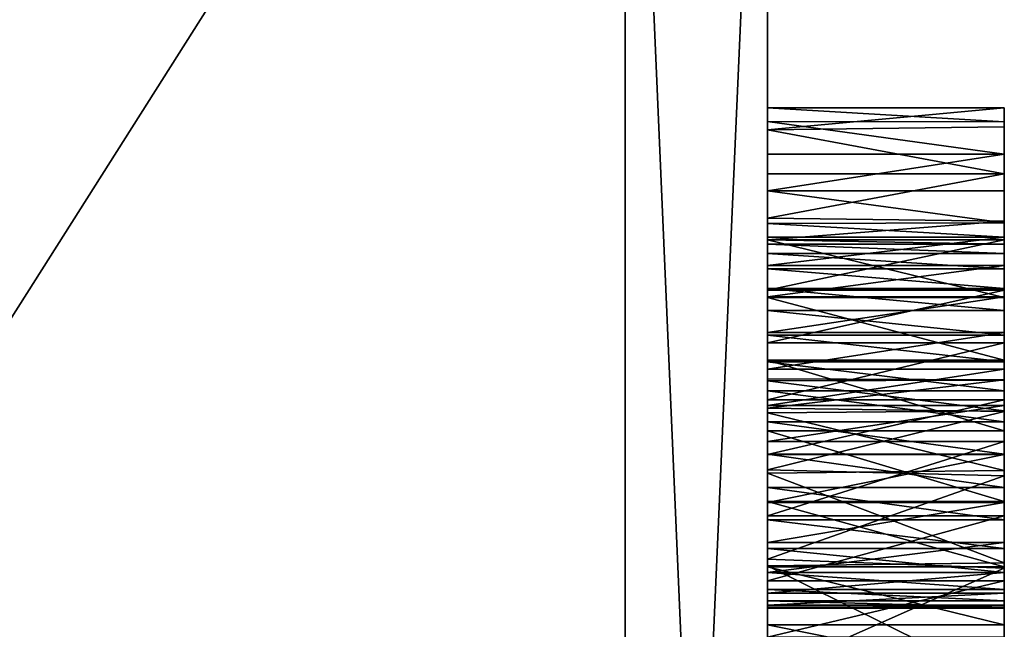
# Model space of a CAD drawing. Units: millimetres. Extents: x -37.5 to 38, y -85.6 to 10.
# Drawn here: x 35.9 to 38, y -65.8 to -64.5 of the extents above; entities that cross this region are included whole.
import ezdxf

# ---------------------------------------------------------------- set-up
doc = ezdxf.new("R2010")
doc.units = ezdxf.units.MM
doc.header["$LTSCALE"] = 52.148148
for name, color, linetype in [('12', 7, 'CONTINUOUS'), ('13', 7, 'CONTINUOUS'), ('14', 7, 'CONTINUOUS'), ('482', 7, 'CONTINUOUS'), ('483', 7, 'CONTINUOUS'), ('484', 7, 'CONTINUOUS'), ('485', 7, 'CONTINUOUS'), ('486', 7, 'CONTINUOUS'), ('487', 7, 'CONTINUOUS'), ('488', 7, 'CONTINUOUS'), ('489', 7, 'CONTINUOUS'), ('490', 7, 'CONTINUOUS'), ('491', 7, 'CONTINUOUS'), ('492', 7, 'CONTINUOUS'), ('493', 7, 'CONTINUOUS'), ('494', 7, 'CONTINUOUS'), ('495', 7, 'CONTINUOUS'), ('496', 7, 'CONTINUOUS'), ('497', 7, 'CONTINUOUS'), ('498', 7, 'CONTINUOUS'), ('499', 7, 'CONTINUOUS'), ('500', 7, 'CONTINUOUS'), ('501', 7, 'CONTINUOUS'), ('502', 7, 'CONTINUOUS'), ('503', 7, 'CONTINUOUS'), ('504', 7, 'CONTINUOUS'), ('507', 7, 'CONTINUOUS'), ('508', 7, 'CONTINUOUS'), ('509', 7, 'CONTINUOUS'), ('510', 7, 'CONTINUOUS'), ('511', 7, 'CONTINUOUS'), ('512', 7, 'CONTINUOUS'), ('513', 7, 'CONTINUOUS'), ('514', 7, 'CONTINUOUS'), ('515', 7, 'CONTINUOUS'), ('516', 7, 'CONTINUOUS'), ('517', 7, 'CONTINUOUS'), ('518', 7, 'CONTINUOUS'), ('519', 7, 'CONTINUOUS'), ('520', 7, 'CONTINUOUS'), ('521', 7, 'CONTINUOUS'), ('522', 7, 'CONTINUOUS'), ('523', 7, 'CONTINUOUS'), ('524', 7, 'CONTINUOUS'), ('525', 7, 'CONTINUOUS'), ('526', 7, 'CONTINUOUS'), ('527', 7, 'CONTINUOUS'), ('528', 7, 'CONTINUOUS'), ('529', 7, 'CONTINUOUS'), ('530', 7, 'CONTINUOUS'), ('531', 7, 'CONTINUOUS'), ('532', 7, 'CONTINUOUS'), ('533', 7, 'CONTINUOUS'), ('534', 7, 'CONTINUOUS'), ('535', 7, 'CONTINUOUS'), ('775', 7, 'CONTINUOUS'), ('8', 7, 'CONTINUOUS')]:
    doc.layers.add(name, color=color, linetype=linetype)

msp = doc.modelspace()

# ---------------------------------------------------------------- linework, layer by layer
at = {"layer": '12', "color": 9, "linetype": 'Continuous', "true_color": 0xabd4cd}
for points in [[(37.5, -70, -15.7), (37.5, -63.1849, -14.1424), (37.5, -69.9444, -5.0195), (37.5, -70, -15.7)], [(37.5, -63.1849, 14.1424), (37.5, -70, 15.7), (37.5, -65.4294, 2.8202), (37.5, -63.1849, 14.1424)], [(37.5, -63.1849, 14.1424), (37.5, -65.4294, 2.8202), (37.5, -63.2138, -3.5355), (37.5, -63.1849, 14.1424)], [(37.5, -69.9444, -5.0195), (37.5, -63.1849, -14.1424), (37.5, -69.8457, -5.0223), (37.5, -69.9444, -5.0195)], [(37.5, -69.8457, -5.0223), (37.5, -63.1849, -14.1424), (37.5, -69.7456, -5.0123), (37.5, -69.8457, -5.0223)], [(37.5, -69.7456, -5.0123), (37.5, -63.1849, -14.1424), (37.5, -69.6498, -4.988), (37.5, -69.7456, -5.0123)], [(37.5, -69.6498, -4.988), (37.5, -63.1849, -14.1424), (37.5, -69.5665, -4.9486), (37.5, -69.6498, -4.988)], [(37.5, -69.5665, -4.9486), (37.5, -63.1849, -14.1424), (37.5, -69.4928, -4.8943), (37.5, -69.5665, -4.9486)], [(37.5, -69.4928, -4.8943), (37.5, -63.1849, -14.1424), (37.5, -69.4665, -4.8575), (37.5, -69.4928, -4.8943)], [(37.5, -69.4665, -4.8575), (37.5, -63.1849, -14.1424), (37.5, -69.4559, -4.8191), (37.5, -69.4665, -4.8575)], [(37.5, -69.4559, -4.8191), (37.5, -63.1849, -14.1424), (37.5, -69.2328, -4.7975), (37.5, -69.4559, -4.8191)], [(37.5, -69.1602, -4.8868), (37.5, -63.1849, -14.1424), (37.5, -69.0666, -4.9509), (37.5, -69.1602, -4.8868)], [(37.5, -63.1849, -14.1424), (37.5, -69.1602, -4.8868), (37.5, -69.2328, -4.7975), (37.5, -63.1849, -14.1424)], [(37.5, -69.0666, -4.9509), (37.5, -63.1849, -14.1424), (37.5, -68.9574, -4.9877), (37.5, -69.0666, -4.9509)], [(37.5, -68.9574, -4.9877), (37.5, -63.1849, -14.1424), (37.5, -68.8357, -5.0012), (37.5, -68.9574, -4.9877)], [(37.5, -68.8357, -5.0012), (37.5, -63.1849, -14.1424), (37.5, -68.7039, -4.9981), (37.5, -68.8357, -5.0012)], [(37.5, -68.7039, -4.9981), (37.5, -63.1849, -14.1424), (37.5, -68.5687, -4.9684), (37.5, -68.7039, -4.9981)], [(37.5, -68.5687, -4.9684), (37.5, -63.1849, -14.1424), (37.5, -68.4383, -4.9032), (37.5, -68.5687, -4.9684)], [(37.5, -68.4383, -4.9032), (37.5, -63.1849, -14.1424), (37.5, -68.2813, -4.9446), (37.5, -68.4383, -4.9032)], [(37.5, -68.2813, -4.9446), (37.5, -63.1849, -14.1424), (37.5, -68.2126, -4.9733), (37.5, -68.2813, -4.9446)], [(37.5, -68.2126, -4.9733), (37.5, -63.1849, -14.1424), (37.5, -68.1423, -4.9733), (37.5, -68.2126, -4.9733)], [(37.5, -68.1423, -4.9733), (37.5, -63.1849, -14.1424), (37.5, -68.0735, -4.9446), (37.5, -68.1423, -4.9733)], [(37.5, -68.0735, -4.9446), (37.5, -63.1849, -14.1424), (37.5, -68.0448, -4.8758), (37.5, -68.0735, -4.9446)], [(37.5, -68.0448, -4.8758), (37.5, -63.1849, -14.1424), (37.5, -67.6166, -4.9446), (37.5, -68.0448, -4.8758)], [(37.5, -67.6166, -4.9446), (37.5, -63.1849, -14.1424), (37.5, -67.5478, -4.9733), (37.5, -67.6166, -4.9446)], [(37.5, -67.5478, -4.9733), (37.5, -63.1849, -14.1424), (37.5, -67.4639, -4.9733), (37.5, -67.5478, -4.9733)], [(37.5, -67.4639, -4.9733), (37.5, -63.1849, -14.1424), (37.5, -67.3951, -4.9446), (37.5, -67.4639, -4.9733)], [(37.5, -67.3951, -4.9446), (37.5, -63.1849, -14.1424), (37.5, -67.3665, -4.8758), (37.5, -67.3951, -4.9446)], [(37.5, -67.3665, -4.8758), (37.5, -63.1849, -14.1424), (37.5, -67.3665, -3.8855), (37.5, -67.3665, -4.8758)], [(37.5, -67.3665, -3.8855), (37.5, -63.1849, -14.1424), (37.5, -67.358, -3.8431), (37.5, -67.3665, -3.8855)], [(37.5, -67.358, -3.8431), (37.5, -63.1849, -14.1424), (37.5, -67.339, -3.8039), (37.5, -67.358, -3.8431)], [(37.5, -67.339, -3.8039), (37.5, -63.1849, -14.1424), (37.5, -67.3086, -3.7673), (37.5, -67.339, -3.8039)], [(37.5, -67.3086, -3.7673), (37.5, -63.1849, -14.1424), (37.5, -67.2697, -3.735), (37.5, -67.3086, -3.7673)], [(37.5, -67.2697, -3.735), (37.5, -63.1849, -14.1424), (37.5, -67.2246, -3.7091), (37.5, -67.2697, -3.735)], [(37.5, -67.2246, -3.7091), (37.5, -63.1849, -14.1424), (37.5, -67.1737, -3.6884), (37.5, -67.2246, -3.7091)], [(37.5, -67.1737, -3.6884), (37.5, -63.1849, -14.1424), (37.5, -67.1184, -3.672), (37.5, -67.1737, -3.6884)], [(37.5, -67.1184, -3.672), (37.5, -63.1849, -14.1424), (37.5, -66.6339, -4.8758), (37.5, -67.1184, -3.672)], [(37.5, -66.6339, -4.8758), (37.5, -63.1849, -14.1424), (37.5, -66.6052, -4.9446), (37.5, -66.6339, -4.8758)], [(37.5, -66.6052, -4.9446), (37.5, -63.1849, -14.1424), (37.5, -66.5365, -4.9733), (37.5, -66.6052, -4.9446)], [(37.5, -66.5365, -4.9733), (37.5, -63.1849, -14.1424), (37.5, -66.4526, -4.9733), (37.5, -66.5365, -4.9733)], [(37.5, -66.4526, -4.9733), (37.5, -63.1849, -14.1424), (37.5, -66.3838, -4.9446), (37.5, -66.4526, -4.9733)], [(37.5, -66.3838, -4.9446), (37.5, -63.1849, -14.1424), (37.5, -66.3552, -4.8758), (37.5, -66.3838, -4.9446)], [(37.5, -66.3552, -4.8758), (37.5, -63.1849, -14.1424), (37.5, -65.9408, -4.6354), (37.5, -66.3552, -4.8758)], [(37.5, -65.9408, -4.6354), (37.5, -63.1849, -14.1424), (37.5, -65.8712, -4.7722), (37.5, -65.9408, -4.6354)], [(37.5, -65.8712, -4.7722), (37.5, -63.1849, -14.1424), (37.5, -65.7752, -4.8808), (37.5, -65.8712, -4.7722)], [(37.5, -65.7752, -4.8808), (37.5, -63.1849, -14.1424), (37.5, -65.6567, -4.9605), (37.5, -65.7752, -4.8808)], [(37.5, -65.6567, -4.9605), (37.5, -63.1849, -14.1424), (37.5, -65.5195, -5.0073), (37.5, -65.6567, -4.9605)], [(37.5, -65.5195, -5.0073), (37.5, -63.1849, -14.1424), (37.5, -65.3623, -5.0226), (37.5, -65.5195, -5.0073)], [(37.5, -65.3623, -5.0226), (37.5, -63.1849, -14.1424), (37.5, -65.2861, -5.0173), (37.5, -65.3623, -5.0226)], [(37.5, -65.2861, -5.0173), (37.5, -63.1849, -14.1424), (37.5, -65.2098, -5.0014), (37.5, -65.2861, -5.0173)], [(37.5, -65.2098, -5.0014), (37.5, -63.1849, -14.1424), (37.5, -65.1319, -4.9743), (37.5, -65.2098, -5.0014)], [(37.5, -65.1319, -4.9743), (37.5, -63.1849, -14.1424), (37.5, -65.0572, -4.9378), (37.5, -65.1319, -4.9743)], [(37.5, -65.0572, -4.9378), (37.5, -63.1849, -14.1424), (37.5, -64.9906, -4.8936), (37.5, -65.0572, -4.9378)], [(37.5, -64.9906, -4.8936), (37.5, -63.1849, -14.1424), (37.5, -64.9307, -4.8758), (37.5, -64.9906, -4.8936)], [(37.5, -64.9307, -4.8758), (37.5, -63.1849, -14.1424), (37.5, -64.902, -4.9446), (37.5, -64.9307, -4.8758)], [(37.5, -64.902, -4.9446), (37.5, -63.1849, -14.1424), (37.5, -64.8332, -4.9733), (37.5, -64.902, -4.9446)], [(37.5, -64.8332, -4.9733), (37.5, -63.1849, -14.1424), (37.5, -64.7555, -4.9733), (37.5, -64.8332, -4.9733)], [(37.5, -64.7555, -4.9733), (37.5, -63.1849, -14.1424), (37.5, -64.6867, -4.9446), (37.5, -64.7555, -4.9733)], [(37.5, -64.6867, -4.9446), (37.5, -63.1849, -14.1424), (37.5, -64.6581, -4.8758), (37.5, -64.6867, -4.9446)], [(37.5, -64.6581, -4.8758), (37.5, -63.1849, -14.1424), (37.5, -64.6581, -2.7989), (37.5, -64.6581, -4.8758)], [(37.5, -64.6581, -2.7989), (37.5, -63.1849, -14.1424), (37.5, -64.3288, -4.5453), (37.5, -64.6581, -2.7989)], [(37.5, -63.2138, -3.5355), (37.5, -65.4294, 2.8202), (37.5, -63.2989, -3.4753), (37.5, -63.2138, -3.5355)], [(37.5, -63.2989, -3.4753), (37.5, -65.4294, 2.8202), (37.5, -63.3993, -3.4354), (37.5, -63.2989, -3.4753)], [(37.5, -65.4294, 2.8202), (37.5, -65.3016, 2.4075), (37.5, -63.3993, -3.4354), (37.5, -65.4294, 2.8202)], [(37.5, -63.3993, -3.4354), (37.5, -65.3016, 2.4075), (37.5, -63.5096, -3.4123), (37.5, -63.3993, -3.4354)], [(37.5, -63.5096, -3.4123), (37.5, -65.3016, 2.4075), (37.5, -63.6291, -3.4046), (37.5, -63.5096, -3.4123)], [(37.5, -63.6291, -3.4046), (37.5, -65.3016, 2.4075), (37.5, -63.7571, -3.4085), (37.5, -63.6291, -3.4046)], [(37.5, -63.7571, -3.4085), (37.5, -65.3016, 2.4075), (37.5, -63.8882, -3.4267), (37.5, -63.7571, -3.4085)], [(37.5, -63.8882, -3.4267), (37.5, -65.3016, 2.4075), (37.5, -64.016, -3.4609), (37.5, -63.8882, -3.4267)], [(37.5, -64.016, -3.4609), (37.5, -65.3016, 2.4075), (37.5, -64.1426, -3.5105), (37.5, -64.016, -3.4609)], [(37.5, -64.1426, -3.5105), (37.5, -65.3016, 2.4075), (37.5, -64.1811, -3.5338), (37.5, -64.1426, -3.5105)], [(37.5, -64.1811, -3.5338), (37.5, -65.3016, 2.4075), (37.5, -64.2103, -3.5622), (37.5, -64.1811, -3.5338)], [(37.5, -64.2103, -3.5622), (37.5, -65.3016, 2.4075), (37.5, -64.2309, -3.5967), (37.5, -64.2103, -3.5622)], [(37.5, -64.2309, -3.5967), (37.5, -65.3016, 2.4075), (37.5, -64.24, -3.6343), (37.5, -64.2309, -3.5967)], [(37.5, -64.24, -3.6343), (37.5, -65.3016, 2.4075), (37.5, -64.2623, -4.2953), (37.5, -64.24, -3.6343)], [(37.5, -65.3016, 2.4075), (37.5, -65.2344, 1.9661), (37.5, -64.2623, -4.2953), (37.5, -65.3016, 2.4075)], [(37.5, -64.2623, -4.2953), (37.5, -65.2344, 1.9661), (37.5, -64.3104, -4.4109), (37.5, -64.2623, -4.2953)], [(37.5, -64.3104, -4.4109), (37.5, -65.2344, 1.9661), (37.5, -64.3288, -4.5453), (37.5, -64.3104, -4.4109)], [(37.5, -65.2344, 1.9661), (37.5, -64.6581, -2.7989), (37.5, -64.3288, -4.5453), (37.5, -65.2344, 1.9661)], [(37.5, -64.6581, -2.7989), (37.5, -65.2344, 1.9661), (37.5, -64.7042, -2.6969), (37.5, -64.6581, -2.7989)], [(37.5, -64.7042, -2.6969), (37.5, -65.2344, 1.9661), (37.5, -64.7975, -2.6629), (37.5, -64.7042, -2.6969)], [(37.5, -64.7975, -2.6629), (37.5, -65.2344, 1.9661), (37.5, -64.8907, -2.6969), (37.5, -64.7975, -2.6629)], [(37.5, -64.8907, -2.6969), (37.5, -65.2344, 1.9661), (37.5, -64.9368, -2.7989), (37.5, -64.8907, -2.6969)], [(37.5, -64.9307, -4.8413), (37.5, -64.9906, -4.8936), (37.5, -64.9307, -4.8758), (37.5, -64.9307, -4.8413)], [(37.5, -64.9368, -2.7989), (37.5, -65.2344, 1.9661), (37.5, -64.9368, -3.566), (37.5, -64.9368, -2.7989)], [(37.5, -64.9368, -3.566), (37.5, -65.2344, 1.9661), (37.5, -65.0581, -3.4793), (37.5, -64.9368, -3.566)], [(37.5, -64.9368, -3.8115), (37.5, -65.0431, -3.7232), (37.5, -64.9368, -4.5712), (37.5, -64.9368, -3.8115)], [(37.5, -64.9368, -4.5712), (37.5, -65.0431, -3.7232), (37.5, -64.9455, -4.6148), (37.5, -64.9368, -4.5712)], [(37.5, -64.9455, -4.6148), (37.5, -65.0431, -3.7232), (37.5, -64.9655, -4.6538), (37.5, -64.9455, -4.6148)], [(37.5, -64.9655, -4.6538), (37.5, -65.0431, -3.7232), (37.5, -64.9979, -4.6884), (37.5, -64.9655, -4.6538)], [(37.5, -64.9979, -4.6884), (37.5, -65.0431, -3.7232), (37.5, -65.0391, -4.7182), (37.5, -64.9979, -4.6884)], [(37.5, -65.0391, -4.7182), (37.5, -65.0431, -3.7232), (37.5, -65.0856, -4.7435), (37.5, -65.0391, -4.7182)], [(37.5, -65.0431, -3.7232), (37.5, -65.1541, -3.667), (37.5, -65.0856, -4.7435), (37.5, -65.0431, -3.7232)], [(37.5, -65.2344, 1.9661), (37.5, -65.23, 1.5224), (37.5, -65.0581, -3.4793), (37.5, -65.2344, 1.9661)], [(37.5, -65.0581, -3.4793), (37.5, -65.23, 1.5224), (37.5, -65.1906, -3.4258), (37.5, -65.0581, -3.4793)], [(37.5, -65.0856, -4.7435), (37.5, -65.1541, -3.667), (37.5, -65.1376, -4.7634), (37.5, -65.0856, -4.7435)], [(37.5, -65.1376, -4.7634), (37.5, -65.1541, -3.667), (37.5, -65.1941, -4.7775), (37.5, -65.1376, -4.7634)], [(37.5, -65.1541, -3.667), (37.5, -65.274, -3.6436), (37.5, -65.1941, -4.7775), (37.5, -65.1541, -3.667)], [(37.5, -65.23, 1.5224), (37.5, -65.292, 1.0962), (37.5, -65.1906, -3.4258), (37.5, -65.23, 1.5224)], [(37.5, -65.1906, -3.4258), (37.5, -65.292, 1.0962), (37.5, -65.3396, -3.4057), (37.5, -65.1906, -3.4258)], [(37.5, -65.1941, -4.7775), (37.5, -65.274, -3.6436), (37.5, -65.255, -4.7853), (37.5, -65.1941, -4.7775)], [(37.5, -65.255, -4.7853), (37.5, -65.274, -3.6436), (37.5, -65.3207, -4.7871), (37.5, -65.255, -4.7853)], [(37.5, -65.274, -3.6436), (37.5, -65.39, -3.6506), (37.5, -65.3207, -4.7871), (37.5, -65.274, -3.6436)], [(37.5, -65.292, 1.0962), (37.5, -65.4219, 0.6714), (37.5, -65.3396, -3.4057), (37.5, -65.292, 1.0962)], [(37.5, -65.3207, -4.7871), (37.5, -65.39, -3.6506), (37.5, -65.3891, -4.779), (37.5, -65.3207, -4.7871)], [(37.5, -65.3396, -3.4057), (37.5, -65.4219, 0.6714), (37.5, -65.4893, -3.4188), (37.5, -65.3396, -3.4057)], [(37.5, -65.3891, -4.779), (37.5, -65.39, -3.6506), (37.5, -65.4596, -4.758), (37.5, -65.3891, -4.779)], [(37.5, -65.39, -3.6506), (37.5, -65.4908, -3.687), (37.5, -65.4596, -4.758), (37.5, -65.39, -3.6506)], [(37.5, -65.4219, 0.6714), (37.5, -65.6109, 0.2682), (37.5, -65.4893, -3.4188), (37.5, -65.4219, 0.6714)], [(37.5, -65.4294, 2.8202), (37.5, -70, 15.7), (37.5, -65.6246, 3.2161), (37.5, -65.4294, 2.8202)], [(37.5, -65.4596, -4.758), (37.5, -65.4908, -3.687), (37.5, -65.5274, -4.7218), (37.5, -65.4596, -4.758)], [(37.5, -65.4893, -3.4188), (37.5, -65.6109, 0.2682), (37.5, -65.6268, -3.4655), (37.5, -65.4893, -3.4188)], [(37.5, -65.4908, -3.687), (37.5, -65.5756, -3.7496), (37.5, -65.5274, -4.7218), (37.5, -65.4908, -3.687)], [(37.5, -65.5274, -4.7218), (37.5, -65.5756, -3.7496), (37.5, -65.588, -4.6657), (37.5, -65.5274, -4.7218)], [(37.5, -65.5756, -3.7496), (37.5, -65.6388, -3.837), (37.5, -65.588, -4.6657), (37.5, -65.5756, -3.7496)], [(37.5, -65.588, -4.6657), (37.5, -65.6388, -3.837), (37.5, -65.6388, -4.5939), (37.5, -65.588, -4.6657)], [(37.5, -65.6109, 0.2682), (37.5, -65.8512, -0.0906), (37.5, -65.6268, -3.4655), (37.5, -65.6109, 0.2682)], [(37.5, -65.6246, 3.2161), (37.5, -70, 15.7), (37.5, -65.8773, 3.5855), (37.5, -65.6246, 3.2161)], [(37.5, -65.6268, -3.4655), (37.5, -65.8512, -0.0906), (37.5, -65.7492, -3.544), (37.5, -65.6268, -3.4655)], [(37.5, -65.6388, -3.837), (37.5, -65.6826, -3.9436), (37.5, -65.6388, -4.5939), (37.5, -65.6388, -3.837)], [(37.5, -65.6388, -4.5939), (37.5, -65.6826, -3.9436), (37.5, -65.6748, -4.5083), (37.5, -65.6388, -4.5939)], [(37.5, -65.6826, -3.9436), (37.5, -65.6988, -4.4117), (37.5, -65.6748, -4.5083), (37.5, -65.6826, -3.9436)], [(37.5, -65.7077, -4.0626), (37.5, -65.6988, -4.4117), (37.5, -65.6826, -3.9436), (37.5, -65.7077, -4.0626)], [(37.5, -65.7119, -4.3081), (37.5, -65.6988, -4.4117), (37.5, -65.7077, -4.0626), (37.5, -65.7119, -4.3081)], [(37.5, -65.7138, -4.1963), (37.5, -65.7119, -4.3081), (37.5, -65.7077, -4.0626), (37.5, -65.7138, -4.1963)], [(37.5, -65.7492, -3.544), (37.5, -65.8512, -0.0906), (37.5, -65.8496, -3.654), (37.5, -65.7492, -3.544)]]:
    msp.add_3dface(points, dxfattribs=at)
at = {"layer": '13', "color": 9, "linetype": 'Continuous', "true_color": 0xabd4cd}
for points in [[(37.2, -70, -16), (37.2, -63.0562, -14.4147), (37.5, -70, -15.7), (37.2, -70, -16)], [(37.5, -70, -15.7), (37.2, -63.0562, -14.4147), (37.5, -63.1849, -14.1424), (37.5, -70, -15.7)], [(37.2, -63.0562, 14.4147), (37.2, -70, 16), (37.5, -63.1849, 14.1424), (37.2, -63.0562, 14.4147)], [(37.2, -70, 16), (37.5, -70, 15.7), (37.5, -63.1849, 14.1424), (37.2, -70, 16)]]:
    msp.add_3dface(points, dxfattribs=at)
at = {"layer": '14', "color": 9, "linetype": 'Continuous', "true_color": 0xabd4cd}
for points in [[(37.5, -65.292, 1.0962), (37.5, -65.23, 1.5224), (38, -65.2323, 1.4977), (37.5, -65.292, 1.0962)], [(37.5, -65.23, 1.5224), (37.5, -65.2344, 1.9661), (38, -65.233, 1.9443), (37.5, -65.23, 1.5224)], [(38, -65.2323, 1.4977), (37.5, -65.23, 1.5224), (38, -65.233, 1.9443), (38, -65.2323, 1.4977)], [(38, -65.2988, 1.0694), (37.5, -65.292, 1.0962), (38, -65.2323, 1.4977), (38, -65.2988, 1.0694)], [(38, -65.233, 1.9443), (37.5, -65.2344, 1.9661), (38, -65.2974, 2.389), (38, -65.233, 1.9443)], [(37.5, -65.2344, 1.9661), (37.5, -65.3016, 2.4075), (38, -65.2974, 2.389), (37.5, -65.2344, 1.9661)], [(37.5, -65.4219, 0.6714), (37.5, -65.292, 1.0962), (38, -65.2988, 1.0694), (37.5, -65.4219, 0.6714)], [(38, -65.2974, 2.389), (37.5, -65.3016, 2.4075), (38, -65.4238, 2.805), (38, -65.2974, 2.389)], [(38, -65.4348, 0.6431), (37.5, -65.4219, 0.6714), (38, -65.2988, 1.0694), (38, -65.4348, 0.6431)], [(37.5, -65.3016, 2.4075), (37.5, -65.4294, 2.8202), (38, -65.4238, 2.805), (37.5, -65.3016, 2.4075)], [(37.5, -65.6109, 0.2682), (37.5, -65.4219, 0.6714), (38, -65.4348, 0.6431), (37.5, -65.6109, 0.2682)], [(38, -65.4238, 2.805), (37.5, -65.4294, 2.8202), (38, -65.6187, 3.2045), (38, -65.4238, 2.805)], [(37.5, -65.4294, 2.8202), (37.5, -65.6246, 3.2161), (38, -65.6187, 3.2045), (37.5, -65.4294, 2.8202)], [(38, -65.6298, 0.2394), (37.5, -65.6109, 0.2682), (38, -65.4348, 0.6431), (38, -65.6298, 0.2394)], [(37.5, -65.8512, -0.0906), (37.5, -65.6109, 0.2682), (38, -65.6298, 0.2394), (37.5, -65.8512, -0.0906)], [(38, -65.6187, 3.2045), (37.5, -65.6246, 3.2161), (38, -65.8723, 3.5774), (38, -65.6187, 3.2045)], [(37.5, -65.6246, 3.2161), (37.5, -65.8773, 3.5855), (38, -65.8723, 3.5774), (37.5, -65.6246, 3.2161)], [(38, -65.8746, -0.1178), (37.5, -65.8512, -0.0906), (38, -65.6298, 0.2394), (38, -65.8746, -0.1178)]]:
    msp.add_3dface(points, dxfattribs=at)
at = {"layer": '482', "color": 9, "linetype": 'Continuous', "true_color": 0xabd4cd}
for points in [[(37.5, -65.7492, -3.544), (37.5, -65.8496, -3.654), (38, -65.8496, -3.654), (37.5, -65.7492, -3.544)], [(37.5, -65.7492, -3.544), (38, -65.8496, -3.654), (38, -65.7492, -3.544), (37.5, -65.7492, -3.544)]]:
    msp.add_3dface(points, dxfattribs=at)
at = {"layer": '483', "color": 9, "linetype": 'Continuous', "true_color": 0xabd4cd}
for points in [[(37.5, -65.6268, -3.4655), (37.5, -65.7492, -3.544), (38, -65.7492, -3.544), (37.5, -65.6268, -3.4655)], [(37.5, -65.6268, -3.4655), (38, -65.7492, -3.544), (38, -65.6268, -3.4655), (37.5, -65.6268, -3.4655)]]:
    msp.add_3dface(points, dxfattribs=at)
at = {"layer": '484', "color": 9, "linetype": 'Continuous', "true_color": 0xabd4cd}
for points in [[(37.5, -65.4893, -3.4188), (37.5, -65.6268, -3.4655), (38, -65.6268, -3.4655), (37.5, -65.4893, -3.4188)], [(37.5, -65.4893, -3.4188), (38, -65.6268, -3.4655), (38, -65.4893, -3.4188), (37.5, -65.4893, -3.4188)]]:
    msp.add_3dface(points, dxfattribs=at)
at = {"layer": '485', "color": 9, "linetype": 'Continuous', "true_color": 0xabd4cd}
for points in [[(37.5, -65.3396, -3.4057), (37.5, -65.4893, -3.4188), (38, -65.4893, -3.4188), (37.5, -65.3396, -3.4057)], [(37.5, -65.3396, -3.4057), (38, -65.4893, -3.4188), (38, -65.3396, -3.4057), (37.5, -65.3396, -3.4057)]]:
    msp.add_3dface(points, dxfattribs=at)
at = {"layer": '486', "color": 9, "linetype": 'Continuous', "true_color": 0xabd4cd}
for points in [[(37.5, -65.1906, -3.4258), (37.5, -65.3396, -3.4057), (38, -65.3396, -3.4057), (37.5, -65.1906, -3.4258)], [(37.5, -65.1906, -3.4258), (38, -65.3396, -3.4057), (38, -65.1906, -3.4258), (37.5, -65.1906, -3.4258)]]:
    msp.add_3dface(points, dxfattribs=at)
at = {"layer": '487', "color": 9, "linetype": 'Continuous', "true_color": 0xabd4cd}
for points in [[(37.5, -65.0581, -3.4793), (37.5, -65.1906, -3.4258), (38, -65.1906, -3.4258), (37.5, -65.0581, -3.4793)], [(37.5, -65.0581, -3.4793), (38, -65.1906, -3.4258), (38, -65.0581, -3.4793), (37.5, -65.0581, -3.4793)]]:
    msp.add_3dface(points, dxfattribs=at)
at = {"layer": '488', "color": 9, "linetype": 'Continuous', "true_color": 0xabd4cd}
for points in [[(37.5, -64.9368, -3.566), (37.5, -65.0581, -3.4793), (38, -65.0581, -3.4793), (37.5, -64.9368, -3.566)], [(37.5, -64.9368, -3.566), (38, -65.0581, -3.4793), (38, -64.9368, -3.566), (37.5, -64.9368, -3.566)]]:
    msp.add_3dface(points, dxfattribs=at)
at = {"layer": '489', "color": 9, "linetype": 'Continuous', "true_color": 0xabd4cd}
for points in [[(37.5, -64.9368, -2.7989), (37.5, -64.9368, -3.566), (38, -64.9368, -2.7989), (37.5, -64.9368, -2.7989)], [(37.5, -64.9368, -3.566), (38, -64.9368, -3.566), (38, -64.9368, -2.7989), (37.5, -64.9368, -3.566)]]:
    msp.add_3dface(points, dxfattribs=at)
at = {"layer": '490', "color": 9, "linetype": 'Continuous', "true_color": 0xabd4cd}
for points in [[(37.5, -64.6581, -2.7989), (37.5, -64.7042, -2.6969), (38, -64.6581, -2.7989), (37.5, -64.6581, -2.7989)], [(38, -64.6581, -2.7989), (37.5, -64.7042, -2.6969), (38, -64.6977, -2.7059), (38, -64.6581, -2.7989)], [(38, -64.6977, -2.7059), (37.5, -64.7042, -2.6969), (38, -64.7974, -2.6595), (38, -64.6977, -2.7059)], [(37.5, -64.7042, -2.6969), (37.5, -64.7975, -2.6629), (38, -64.7974, -2.6595), (37.5, -64.7042, -2.6969)], [(37.5, -64.7975, -2.6629), (37.5, -64.8907, -2.6969), (38, -64.7974, -2.6595), (37.5, -64.7975, -2.6629)], [(38, -64.7974, -2.6595), (37.5, -64.8907, -2.6969), (38, -64.8972, -2.7059), (38, -64.7974, -2.6595)], [(37.5, -64.8907, -2.6969), (37.5, -64.9368, -2.7989), (38, -64.8972, -2.7059), (37.5, -64.8907, -2.6969)], [(37.5, -64.9368, -2.7989), (38, -64.9368, -2.7989), (38, -64.8972, -2.7059), (37.5, -64.9368, -2.7989)]]:
    msp.add_3dface(points, dxfattribs=at)
at = {"layer": '491', "color": 9, "linetype": 'Continuous', "true_color": 0xabd4cd}
for points in [[(37.5, -64.6581, -4.8758), (37.5, -64.6581, -2.7989), (38, -64.6581, -4.8758), (37.5, -64.6581, -4.8758)], [(37.5, -64.6581, -2.7989), (38, -64.6581, -2.7989), (38, -64.6581, -4.8758), (37.5, -64.6581, -2.7989)]]:
    msp.add_3dface(points, dxfattribs=at)
at = {"layer": '492', "color": 9, "linetype": 'Continuous', "true_color": 0xabd4cd}
for points in [[(37.5, -64.6867, -4.9446), (37.5, -64.6581, -4.8758), (38, -64.6878, -4.9436), (37.5, -64.6867, -4.9446)], [(37.5, -64.6581, -4.8758), (38, -64.6581, -4.8758), (38, -64.6878, -4.9436), (37.5, -64.6581, -4.8758)], [(37.5, -64.7555, -4.9733), (37.5, -64.6867, -4.9446), (38, -64.7555, -4.9733), (37.5, -64.7555, -4.9733)], [(38, -64.7555, -4.9733), (37.5, -64.6867, -4.9446), (38, -64.6878, -4.9436), (38, -64.7555, -4.9733)]]:
    msp.add_3dface(points, dxfattribs=at)
at = {"layer": '493', "color": 9, "linetype": 'Continuous', "true_color": 0xabd4cd}
for points in [[(37.5, -64.8332, -4.9733), (37.5, -64.7555, -4.9733), (38, -64.7555, -4.9733), (37.5, -64.8332, -4.9733)], [(37.5, -64.8332, -4.9733), (38, -64.7555, -4.9733), (38, -64.8332, -4.9733), (37.5, -64.8332, -4.9733)]]:
    msp.add_3dface(points, dxfattribs=at)
at = {"layer": '494', "color": 9, "linetype": 'Continuous', "true_color": 0xabd4cd}
for points in [[(37.5, -64.902, -4.9446), (37.5, -64.8332, -4.9733), (38, -64.901, -4.9436), (37.5, -64.902, -4.9446)], [(37.5, -64.8332, -4.9733), (38, -64.8332, -4.9733), (38, -64.901, -4.9436), (37.5, -64.8332, -4.9733)], [(38, -64.9307, -4.8758), (37.5, -64.902, -4.9446), (38, -64.901, -4.9436), (38, -64.9307, -4.8758)], [(37.5, -64.9307, -4.8758), (37.5, -64.902, -4.9446), (38, -64.9307, -4.8758), (37.5, -64.9307, -4.8758)]]:
    msp.add_3dface(points, dxfattribs=at)
at = {"layer": '495', "color": 9, "linetype": 'Continuous', "true_color": 0xabd4cd}
for points in [[(37.5, -64.9307, -4.8413), (37.5, -64.9307, -4.8758), (38, -64.9307, -4.8758), (37.5, -64.9307, -4.8413)], [(37.5, -64.9307, -4.8413), (38, -64.9307, -4.8758), (38, -64.9307, -4.8413), (37.5, -64.9307, -4.8413)]]:
    msp.add_3dface(points, dxfattribs=at)
at = {"layer": '496', "color": 9, "linetype": 'Continuous', "true_color": 0xabd4cd}
for points in [[(37.5, -64.9906, -4.8936), (37.5, -64.9307, -4.8413), (38, -64.9307, -4.8413), (37.5, -64.9906, -4.8936)], [(37.5, -64.9906, -4.8936), (38, -64.9307, -4.8413), (38, -64.9906, -4.8936), (37.5, -64.9906, -4.8936)]]:
    msp.add_3dface(points, dxfattribs=at)
at = {"layer": '497', "color": 9, "linetype": 'Continuous', "true_color": 0xabd4cd}
for points in [[(37.5, -65.0572, -4.9378), (37.5, -64.9906, -4.8936), (38, -64.9906, -4.8936), (37.5, -65.0572, -4.9378)], [(37.5, -65.0572, -4.9378), (38, -64.9906, -4.8936), (38, -65.0572, -4.9378), (37.5, -65.0572, -4.9378)]]:
    msp.add_3dface(points, dxfattribs=at)
at = {"layer": '498', "color": 9, "linetype": 'Continuous', "true_color": 0xabd4cd}
for points in [[(37.5, -65.1319, -4.9743), (37.5, -65.0572, -4.9378), (38, -65.0572, -4.9378), (37.5, -65.1319, -4.9743)], [(37.5, -65.1319, -4.9743), (38, -65.0572, -4.9378), (38, -65.1319, -4.9743), (37.5, -65.1319, -4.9743)]]:
    msp.add_3dface(points, dxfattribs=at)
at = {"layer": '499', "color": 9, "linetype": 'Continuous', "true_color": 0xabd4cd}
for points in [[(37.5, -65.2098, -5.0014), (37.5, -65.1319, -4.9743), (38, -65.1319, -4.9743), (37.5, -65.2098, -5.0014)], [(37.5, -65.2098, -5.0014), (38, -65.1319, -4.9743), (38, -65.2098, -5.0014), (37.5, -65.2098, -5.0014)]]:
    msp.add_3dface(points, dxfattribs=at)
at = {"layer": '500', "color": 9, "linetype": 'Continuous', "true_color": 0xabd4cd}
for points in [[(37.5, -65.2861, -5.0173), (37.5, -65.2098, -5.0014), (38, -65.2098, -5.0014), (37.5, -65.2861, -5.0173)], [(37.5, -65.2861, -5.0173), (38, -65.2098, -5.0014), (38, -65.2861, -5.0173), (37.5, -65.2861, -5.0173)]]:
    msp.add_3dface(points, dxfattribs=at)
at = {"layer": '501', "color": 9, "linetype": 'Continuous', "true_color": 0xabd4cd}
for points in [[(37.5, -65.3623, -5.0226), (37.5, -65.2861, -5.0173), (38, -65.2861, -5.0173), (37.5, -65.3623, -5.0226)], [(37.5, -65.3623, -5.0226), (38, -65.2861, -5.0173), (38, -65.3623, -5.0226), (37.5, -65.3623, -5.0226)]]:
    msp.add_3dface(points, dxfattribs=at)
at = {"layer": '502', "color": 9, "linetype": 'Continuous', "true_color": 0xabd4cd}
for points in [[(37.5, -65.5195, -5.0073), (37.5, -65.3623, -5.0226), (38, -65.3623, -5.0226), (37.5, -65.5195, -5.0073)], [(37.5, -65.5195, -5.0073), (38, -65.3623, -5.0226), (38, -65.5195, -5.0073), (37.5, -65.5195, -5.0073)]]:
    msp.add_3dface(points, dxfattribs=at)
at = {"layer": '503', "color": 9, "linetype": 'Continuous', "true_color": 0xabd4cd}
for points in [[(37.5, -65.6567, -4.9605), (37.5, -65.5195, -5.0073), (38, -65.5195, -5.0073), (37.5, -65.6567, -4.9605)], [(37.5, -65.6567, -4.9605), (38, -65.5195, -5.0073), (38, -65.6567, -4.9605), (37.5, -65.6567, -4.9605)]]:
    msp.add_3dface(points, dxfattribs=at)
at = {"layer": '504', "color": 9, "linetype": 'Continuous', "true_color": 0xabd4cd}
for points in [[(37.5, -65.7752, -4.8808), (37.5, -65.6567, -4.9605), (38, -65.6567, -4.9605), (37.5, -65.7752, -4.8808)], [(37.5, -65.7752, -4.8808), (38, -65.6567, -4.9605), (38, -65.7752, -4.8808), (37.5, -65.7752, -4.8808)]]:
    msp.add_3dface(points, dxfattribs=at)
at = {"layer": '507', "color": 9, "linetype": 'Continuous', "true_color": 0xabd4cd}
for points in [[(37.5, -65.6748, -4.5083), (37.5, -65.6988, -4.4117), (38, -65.6988, -4.4117), (37.5, -65.6748, -4.5083)], [(38, -65.6748, -4.5083), (37.5, -65.6748, -4.5083), (38, -65.6988, -4.4117), (38, -65.6748, -4.5083)]]:
    msp.add_3dface(points, dxfattribs=at)
at = {"layer": '508', "color": 9, "linetype": 'Continuous', "true_color": 0xabd4cd}
for points in [[(37.5, -65.6388, -4.5939), (37.5, -65.6748, -4.5083), (38, -65.6748, -4.5083), (37.5, -65.6388, -4.5939)], [(37.5, -65.6388, -4.5939), (38, -65.6748, -4.5083), (38, -65.6388, -4.5939), (37.5, -65.6388, -4.5939)]]:
    msp.add_3dface(points, dxfattribs=at)
at = {"layer": '509', "color": 9, "linetype": 'Continuous', "true_color": 0xabd4cd}
for points in [[(37.5, -65.588, -4.6657), (37.5, -65.6388, -4.5939), (38, -65.6388, -4.5939), (37.5, -65.588, -4.6657)], [(37.5, -65.588, -4.6657), (38, -65.6388, -4.5939), (38, -65.588, -4.6657), (37.5, -65.588, -4.6657)]]:
    msp.add_3dface(points, dxfattribs=at)
at = {"layer": '510', "color": 9, "linetype": 'Continuous', "true_color": 0xabd4cd}
for points in [[(37.5, -65.5274, -4.7218), (37.5, -65.588, -4.6657), (38, -65.588, -4.6657), (37.5, -65.5274, -4.7218)], [(37.5, -65.5274, -4.7218), (38, -65.588, -4.6657), (38, -65.5274, -4.7218), (37.5, -65.5274, -4.7218)]]:
    msp.add_3dface(points, dxfattribs=at)
at = {"layer": '511', "color": 9, "linetype": 'Continuous', "true_color": 0xabd4cd}
for points in [[(37.5, -65.4596, -4.758), (37.5, -65.5274, -4.7218), (38, -65.5274, -4.7218), (37.5, -65.4596, -4.758)], [(37.5, -65.4596, -4.758), (38, -65.5274, -4.7218), (38, -65.4596, -4.758), (37.5, -65.4596, -4.758)]]:
    msp.add_3dface(points, dxfattribs=at)
at = {"layer": '512', "color": 9, "linetype": 'Continuous', "true_color": 0xabd4cd}
for points in [[(37.5, -65.3891, -4.779), (37.5, -65.4596, -4.758), (38, -65.4596, -4.758), (37.5, -65.3891, -4.779)], [(37.5, -65.3891, -4.779), (38, -65.4596, -4.758), (38, -65.3891, -4.779), (37.5, -65.3891, -4.779)]]:
    msp.add_3dface(points, dxfattribs=at)
at = {"layer": '513', "color": 9, "linetype": 'Continuous', "true_color": 0xabd4cd}
for points in [[(37.5, -65.3207, -4.7871), (37.5, -65.3891, -4.779), (38, -65.3891, -4.779), (37.5, -65.3207, -4.7871)], [(37.5, -65.3207, -4.7871), (38, -65.3891, -4.779), (38, -65.3207, -4.7871), (37.5, -65.3207, -4.7871)]]:
    msp.add_3dface(points, dxfattribs=at)
at = {"layer": '514', "color": 9, "linetype": 'Continuous', "true_color": 0xabd4cd}
for points in [[(37.5, -65.255, -4.7853), (37.5, -65.3207, -4.7871), (38, -65.3207, -4.7871), (37.5, -65.255, -4.7853)], [(37.5, -65.255, -4.7853), (38, -65.3207, -4.7871), (38, -65.255, -4.7853), (37.5, -65.255, -4.7853)]]:
    msp.add_3dface(points, dxfattribs=at)
at = {"layer": '515', "color": 9, "linetype": 'Continuous', "true_color": 0xabd4cd}
for points in [[(37.5, -65.1941, -4.7775), (37.5, -65.255, -4.7853), (38, -65.255, -4.7853), (37.5, -65.1941, -4.7775)], [(37.5, -65.1941, -4.7775), (38, -65.255, -4.7853), (38, -65.1941, -4.7775), (37.5, -65.1941, -4.7775)]]:
    msp.add_3dface(points, dxfattribs=at)
at = {"layer": '516', "color": 9, "linetype": 'Continuous', "true_color": 0xabd4cd}
for points in [[(37.5, -65.1376, -4.7634), (37.5, -65.1941, -4.7775), (38, -65.1941, -4.7775), (37.5, -65.1376, -4.7634)], [(37.5, -65.1376, -4.7634), (38, -65.1941, -4.7775), (38, -65.1376, -4.7634), (37.5, -65.1376, -4.7634)]]:
    msp.add_3dface(points, dxfattribs=at)
at = {"layer": '517', "color": 9, "linetype": 'Continuous', "true_color": 0xabd4cd}
for points in [[(37.5, -65.0856, -4.7435), (37.5, -65.1376, -4.7634), (38, -65.1376, -4.7634), (37.5, -65.0856, -4.7435)], [(37.5, -65.0856, -4.7435), (38, -65.1376, -4.7634), (38, -65.0856, -4.7435), (37.5, -65.0856, -4.7435)]]:
    msp.add_3dface(points, dxfattribs=at)
at = {"layer": '518', "color": 9, "linetype": 'Continuous', "true_color": 0xabd4cd}
for points in [[(37.5, -65.0391, -4.7182), (37.5, -65.0856, -4.7435), (38, -65.0856, -4.7435), (37.5, -65.0391, -4.7182)], [(37.5, -65.0391, -4.7182), (38, -65.0856, -4.7435), (38, -65.0391, -4.7182), (37.5, -65.0391, -4.7182)]]:
    msp.add_3dface(points, dxfattribs=at)
at = {"layer": '519', "color": 9, "linetype": 'Continuous', "true_color": 0xabd4cd}
for points in [[(37.5, -64.9979, -4.6884), (37.5, -65.0391, -4.7182), (38, -65.0391, -4.7182), (37.5, -64.9979, -4.6884)], [(37.5, -64.9979, -4.6884), (38, -65.0391, -4.7182), (38, -64.9979, -4.6884), (37.5, -64.9979, -4.6884)]]:
    msp.add_3dface(points, dxfattribs=at)
at = {"layer": '520', "color": 9, "linetype": 'Continuous', "true_color": 0xabd4cd}
for points in [[(37.5, -64.9655, -4.6538), (37.5, -64.9979, -4.6884), (38, -64.9979, -4.6884), (37.5, -64.9655, -4.6538)], [(37.5, -64.9655, -4.6538), (38, -64.9979, -4.6884), (38, -64.9655, -4.6538), (37.5, -64.9655, -4.6538)]]:
    msp.add_3dface(points, dxfattribs=at)
at = {"layer": '521', "color": 9, "linetype": 'Continuous', "true_color": 0xabd4cd}
for points in [[(37.5, -64.9455, -4.6148), (37.5, -64.9655, -4.6538), (38, -64.9655, -4.6538), (37.5, -64.9455, -4.6148)], [(37.5, -64.9455, -4.6148), (38, -64.9655, -4.6538), (38, -64.9455, -4.6148), (37.5, -64.9455, -4.6148)]]:
    msp.add_3dface(points, dxfattribs=at)
at = {"layer": '522', "color": 9, "linetype": 'Continuous', "true_color": 0xabd4cd}
for points in [[(37.5, -64.9368, -4.5712), (37.5, -64.9455, -4.6148), (38, -64.9455, -4.6148), (37.5, -64.9368, -4.5712)], [(37.5, -64.9368, -4.5712), (38, -64.9455, -4.6148), (38, -64.9368, -4.5712), (37.5, -64.9368, -4.5712)]]:
    msp.add_3dface(points, dxfattribs=at)
at = {"layer": '523', "color": 9, "linetype": 'Continuous', "true_color": 0xabd4cd}
for points in [[(37.5, -64.9368, -3.8115), (37.5, -64.9368, -4.5712), (38, -64.9368, -3.8115), (37.5, -64.9368, -3.8115)], [(37.5, -64.9368, -4.5712), (38, -64.9368, -4.5712), (38, -64.9368, -3.8115), (37.5, -64.9368, -4.5712)]]:
    msp.add_3dface(points, dxfattribs=at)
at = {"layer": '524', "color": 9, "linetype": 'Continuous', "true_color": 0xabd4cd}
for points in [[(37.5, -65.0431, -3.7232), (37.5, -64.9368, -3.8115), (38, -64.9368, -3.8115), (37.5, -65.0431, -3.7232)], [(37.5, -65.0431, -3.7232), (38, -64.9368, -3.8115), (38, -65.0431, -3.7232), (37.5, -65.0431, -3.7232)]]:
    msp.add_3dface(points, dxfattribs=at)
at = {"layer": '525', "color": 9, "linetype": 'Continuous', "true_color": 0xabd4cd}
for points in [[(37.5, -65.1541, -3.667), (37.5, -65.0431, -3.7232), (38, -65.0431, -3.7232), (37.5, -65.1541, -3.667)], [(37.5, -65.1541, -3.667), (38, -65.0431, -3.7232), (38, -65.1541, -3.667), (37.5, -65.1541, -3.667)]]:
    msp.add_3dface(points, dxfattribs=at)
at = {"layer": '526', "color": 9, "linetype": 'Continuous', "true_color": 0xabd4cd}
for points in [[(37.5, -65.274, -3.6436), (37.5, -65.1541, -3.667), (38, -65.1541, -3.667), (37.5, -65.274, -3.6436)], [(37.5, -65.274, -3.6436), (38, -65.1541, -3.667), (38, -65.274, -3.6436), (37.5, -65.274, -3.6436)]]:
    msp.add_3dface(points, dxfattribs=at)
at = {"layer": '527', "color": 9, "linetype": 'Continuous', "true_color": 0xabd4cd}
for points in [[(37.5, -65.39, -3.6506), (37.5, -65.274, -3.6436), (38, -65.274, -3.6436), (37.5, -65.39, -3.6506)], [(37.5, -65.39, -3.6506), (38, -65.274, -3.6436), (38, -65.39, -3.6506), (37.5, -65.39, -3.6506)]]:
    msp.add_3dface(points, dxfattribs=at)
at = {"layer": '528', "color": 9, "linetype": 'Continuous', "true_color": 0xabd4cd}
for points in [[(37.5, -65.4908, -3.687), (37.5, -65.39, -3.6506), (38, -65.39, -3.6506), (37.5, -65.4908, -3.687)], [(37.5, -65.4908, -3.687), (38, -65.39, -3.6506), (38, -65.4908, -3.687), (37.5, -65.4908, -3.687)]]:
    msp.add_3dface(points, dxfattribs=at)
at = {"layer": '529', "color": 9, "linetype": 'Continuous', "true_color": 0xabd4cd}
for points in [[(37.5, -65.5756, -3.7496), (37.5, -65.4908, -3.687), (38, -65.4908, -3.687), (37.5, -65.5756, -3.7496)], [(37.5, -65.5756, -3.7496), (38, -65.4908, -3.687), (38, -65.5756, -3.7496), (37.5, -65.5756, -3.7496)]]:
    msp.add_3dface(points, dxfattribs=at)
at = {"layer": '530', "color": 9, "linetype": 'Continuous', "true_color": 0xabd4cd}
for points in [[(37.5, -65.6388, -3.837), (37.5, -65.5756, -3.7496), (38, -65.5756, -3.7496), (37.5, -65.6388, -3.837)], [(37.5, -65.6388, -3.837), (38, -65.5756, -3.7496), (38, -65.6388, -3.837), (37.5, -65.6388, -3.837)]]:
    msp.add_3dface(points, dxfattribs=at)
at = {"layer": '531', "color": 9, "linetype": 'Continuous', "true_color": 0xabd4cd}
for points in [[(37.5, -65.6826, -3.9436), (37.5, -65.6388, -3.837), (38, -65.6388, -3.837), (37.5, -65.6826, -3.9436)], [(37.5, -65.6826, -3.9436), (38, -65.6388, -3.837), (38, -65.6826, -3.9436), (37.5, -65.6826, -3.9436)]]:
    msp.add_3dface(points, dxfattribs=at)
at = {"layer": '532', "color": 9, "linetype": 'Continuous', "true_color": 0xabd4cd}
for points in [[(37.5, -65.7077, -4.0626), (37.5, -65.6826, -3.9436), (38, -65.6826, -3.9436), (37.5, -65.7077, -4.0626)], [(37.5, -65.7077, -4.0626), (38, -65.6826, -3.9436), (38, -65.7077, -4.0626), (37.5, -65.7077, -4.0626)]]:
    msp.add_3dface(points, dxfattribs=at)
at = {"layer": '533', "color": 9, "linetype": 'Continuous', "true_color": 0xabd4cd}
for points in [[(37.5, -65.7138, -4.1963), (37.5, -65.7077, -4.0626), (38, -65.7077, -4.0626), (37.5, -65.7138, -4.1963)], [(37.5, -65.7138, -4.1963), (38, -65.7077, -4.0626), (38, -65.7138, -4.1963), (37.5, -65.7138, -4.1963)]]:
    msp.add_3dface(points, dxfattribs=at)
at = {"layer": '534', "color": 9, "linetype": 'Continuous', "true_color": 0xabd4cd}
for points in [[(37.5, -65.7119, -4.3081), (37.5, -65.7138, -4.1963), (38, -65.7138, -4.1963), (37.5, -65.7119, -4.3081)], [(37.5, -65.7119, -4.3081), (38, -65.7138, -4.1963), (38, -65.7119, -4.3081), (37.5, -65.7119, -4.3081)]]:
    msp.add_3dface(points, dxfattribs=at)
at = {"layer": '535', "color": 9, "linetype": 'Continuous', "true_color": 0xabd4cd}
for points in [[(37.5, -65.6988, -4.4117), (37.5, -65.7119, -4.3081), (38, -65.7119, -4.3081), (37.5, -65.6988, -4.4117)], [(38, -65.6988, -4.4117), (37.5, -65.6988, -4.4117), (38, -65.7119, -4.3081), (38, -65.6988, -4.4117)]]:
    msp.add_3dface(points, dxfattribs=at)
at = {"layer": '775', "color": 9, "linetype": 'Continuous', "true_color": 0xabd4cd}
for points in [[(38, -64.6581, -2.7989), (38, -64.6977, -2.7059), (38, -64.6581, -4.8758), (38, -64.6581, -2.7989)], [(38, -64.6581, -4.8758), (38, -64.6977, -2.7059), (38, -64.6878, -4.9436), (38, -64.6581, -4.8758)], [(38, -64.6977, -2.7059), (38, -64.7555, -4.9733), (38, -64.6878, -4.9436), (38, -64.6977, -2.7059)], [(38, -64.6977, -2.7059), (38, -64.7974, -2.6595), (38, -64.7555, -4.9733), (38, -64.6977, -2.7059)], [(38, -64.7555, -4.9733), (38, -64.7974, -2.6595), (38, -64.8332, -4.9733), (38, -64.7555, -4.9733)], [(38, -64.7974, -2.6595), (38, -64.8972, -2.7059), (38, -64.8332, -4.9733), (38, -64.7974, -2.6595)], [(38, -64.8332, -4.9733), (38, -64.8972, -2.7059), (38, -64.901, -4.9436), (38, -64.8332, -4.9733)], [(38, -64.8972, -2.7059), (38, -64.9368, -2.7989), (38, -64.901, -4.9436), (38, -64.8972, -2.7059)], [(38, -64.901, -4.9436), (38, -64.9368, -2.7989), (38, -64.9307, -4.8413), (38, -64.901, -4.9436)], [(38, -64.9307, -4.8758), (38, -64.901, -4.9436), (38, -64.9307, -4.8413), (38, -64.9307, -4.8758)], [(38, -64.9368, -2.7989), (38, -64.9368, -3.566), (38, -64.9307, -4.8413), (38, -64.9368, -2.7989)], [(38, -64.9307, -4.8413), (38, -64.9368, -3.566), (38, -64.9368, -3.8115), (38, -64.9307, -4.8413)], [(38, -64.9906, -4.8936), (38, -64.9307, -4.8413), (38, -64.9655, -4.6538), (38, -64.9906, -4.8936)], [(38, -64.9655, -4.6538), (38, -64.9307, -4.8413), (38, -64.9455, -4.6148), (38, -64.9655, -4.6538)], [(38, -64.9455, -4.6148), (38, -64.9307, -4.8413), (38, -64.9368, -4.5712), (38, -64.9455, -4.6148)], [(38, -64.9368, -4.5712), (38, -64.9307, -4.8413), (38, -64.9368, -3.8115), (38, -64.9368, -4.5712)], [(38, -64.9368, -3.566), (38, -65.0581, -3.4793), (38, -64.9368, -3.8115), (38, -64.9368, -3.566)], [(38, -64.9368, -3.8115), (38, -65.0581, -3.4793), (38, -65.0431, -3.7232), (38, -64.9368, -3.8115)], [(38, -64.9979, -4.6884), (38, -64.9906, -4.8936), (38, -64.9655, -4.6538), (38, -64.9979, -4.6884)], [(38, -65.0572, -4.9378), (38, -64.9906, -4.8936), (38, -65.0391, -4.7182), (38, -65.0572, -4.9378)], [(38, -65.0391, -4.7182), (38, -64.9906, -4.8936), (38, -64.9979, -4.6884), (38, -65.0391, -4.7182)], [(38, -65.0856, -4.7435), (38, -65.0572, -4.9378), (38, -65.0391, -4.7182), (38, -65.0856, -4.7435)], [(38, -65.0431, -3.7232), (38, -65.0581, -3.4793), (38, -65.1541, -3.667), (38, -65.0431, -3.7232)], [(38, -65.1319, -4.9743), (38, -65.0572, -4.9378), (38, -65.0856, -4.7435), (38, -65.1319, -4.9743)], [(38, -65.0581, -3.4793), (38, -65.1906, -3.4258), (38, -65.1541, -3.667), (38, -65.0581, -3.4793)], [(38, -65.1376, -4.7634), (38, -65.1319, -4.9743), (38, -65.0856, -4.7435), (38, -65.1376, -4.7634)], [(38, -65.2098, -5.0014), (38, -65.1319, -4.9743), (38, -65.1941, -4.7775), (38, -65.2098, -5.0014)], [(38, -65.1941, -4.7775), (38, -65.1319, -4.9743), (38, -65.1376, -4.7634), (38, -65.1941, -4.7775)], [(38, -65.1541, -3.667), (38, -65.1906, -3.4258), (38, -65.274, -3.6436), (38, -65.1541, -3.667)], [(38, -65.1906, -3.4258), (38, -65.3396, -3.4057), (38, -65.274, -3.6436), (38, -65.1906, -3.4258)], [(38, -65.255, -4.7853), (38, -65.2098, -5.0014), (38, -65.1941, -4.7775), (38, -65.255, -4.7853)], [(38, -65.2861, -5.0173), (38, -65.2098, -5.0014), (38, -65.255, -4.7853), (38, -65.2861, -5.0173)], [(38, -65.2988, 1.0694), (38, -65.2323, 1.4977), (38, -65.2974, 2.389), (38, -65.2988, 1.0694)], [(38, -65.2323, 1.4977), (38, -65.233, 1.9443), (38, -65.2974, 2.389), (38, -65.2323, 1.4977)], [(38, -65.3207, -4.7871), (38, -65.2861, -5.0173), (38, -65.255, -4.7853), (38, -65.3207, -4.7871)], [(38, -65.274, -3.6436), (38, -65.3396, -3.4057), (38, -65.39, -3.6506), (38, -65.274, -3.6436)], [(38, -65.3623, -5.0226), (38, -65.2861, -5.0173), (38, -65.3207, -4.7871), (38, -65.3623, -5.0226)], [(38, -65.2988, 1.0694), (38, -65.2974, 2.389), (38, -65.4238, 2.805), (38, -65.2988, 1.0694)], [(38, -65.4348, 0.6431), (38, -65.2988, 1.0694), (38, -65.4238, 2.805), (38, -65.4348, 0.6431)], [(38, -65.3891, -4.779), (38, -65.3623, -5.0226), (38, -65.3207, -4.7871), (38, -65.3891, -4.779)], [(38, -65.3396, -3.4057), (38, -65.4893, -3.4188), (38, -65.39, -3.6506), (38, -65.3396, -3.4057)], [(38, -65.5195, -5.0073), (38, -65.3623, -5.0226), (38, -65.4596, -4.758), (38, -65.5195, -5.0073)], [(38, -65.4596, -4.758), (38, -65.3623, -5.0226), (38, -65.3891, -4.779), (38, -65.4596, -4.758)], [(38, -65.39, -3.6506), (38, -65.4893, -3.4188), (38, -65.4908, -3.687), (38, -65.39, -3.6506)], [(38, -65.4348, 0.6431), (38, -65.4238, 2.805), (38, -65.6187, 3.2045), (38, -65.4348, 0.6431)], [(38, -65.6298, 0.2394), (38, -65.4348, 0.6431), (38, -65.6187, 3.2045), (38, -65.6298, 0.2394)], [(38, -65.5274, -4.7218), (38, -65.5195, -5.0073), (38, -65.4596, -4.758), (38, -65.5274, -4.7218)], [(38, -65.4893, -3.4188), (38, -65.6268, -3.4655), (38, -65.4908, -3.687), (38, -65.4893, -3.4188)], [(38, -65.4908, -3.687), (38, -65.6268, -3.4655), (38, -65.5756, -3.7496), (38, -65.4908, -3.687)], [(38, -65.6567, -4.9605), (38, -65.5195, -5.0073), (38, -65.6388, -4.5939), (38, -65.6567, -4.9605)], [(38, -65.6388, -4.5939), (38, -65.5195, -5.0073), (38, -65.588, -4.6657), (38, -65.6388, -4.5939)], [(38, -65.588, -4.6657), (38, -65.5195, -5.0073), (38, -65.5274, -4.7218), (38, -65.588, -4.6657)], [(38, -65.5756, -3.7496), (38, -65.6268, -3.4655), (38, -65.6388, -3.837), (38, -65.5756, -3.7496)], [(38, -65.6298, 0.2394), (38, -65.6187, 3.2045), (38, -65.8723, 3.5774), (38, -65.6298, 0.2394)], [(38, -65.6268, -3.4655), (38, -65.7492, -3.544), (38, -65.6388, -3.837), (38, -65.6268, -3.4655)], [(38, -65.8746, -0.1178), (38, -65.6298, 0.2394), (38, -65.8293, 1.1888), (38, -65.8746, -0.1178)], [(38, -65.6298, 0.2394), (38, -65.8723, 3.5774), (38, -65.77, 1.9012), (38, -65.6298, 0.2394)], [(38, -65.6298, 0.2394), (38, -65.77, 1.9012), (38, -65.771, 1.5491), (38, -65.6298, 0.2394)], [(38, -65.6298, 0.2394), (38, -65.771, 1.5491), (38, -65.8293, 1.1888), (38, -65.6298, 0.2394)], [(38, -65.6388, -3.837), (38, -65.7492, -3.544), (38, -65.6826, -3.9436), (38, -65.6388, -3.837)], [(38, -65.6748, -4.5083), (38, -65.6567, -4.9605), (38, -65.6388, -4.5939), (38, -65.6748, -4.5083)], [(38, -65.7752, -4.8808), (38, -65.6567, -4.9605), (38, -65.7119, -4.3081), (38, -65.7752, -4.8808)], [(38, -65.6567, -4.9605), (38, -65.6748, -4.5083), (38, -65.6988, -4.4117), (38, -65.6567, -4.9605)], [(38, -65.6567, -4.9605), (38, -65.6988, -4.4117), (38, -65.7119, -4.3081), (38, -65.6567, -4.9605)], [(38, -65.6826, -3.9436), (38, -65.7492, -3.544), (38, -65.7077, -4.0626), (38, -65.6826, -3.9436)], [(38, -65.7077, -4.0626), (38, -65.7492, -3.544), (38, -65.7138, -4.1963), (38, -65.7077, -4.0626)], [(38, -65.7492, -3.544), (38, -65.7752, -4.8808), (38, -65.7119, -4.3081), (38, -65.7492, -3.544)], [(38, -65.7138, -4.1963), (38, -65.7492, -3.544), (38, -65.7119, -4.3081), (38, -65.7138, -4.1963)], [(38, -65.7492, -3.544), (38, -65.8496, -3.654), (38, -65.7752, -4.8808), (38, -65.7492, -3.544)]]:
    msp.add_3dface(points, dxfattribs=at)
at = {"layer": '8', "color": 9, "linetype": 'Continuous', "true_color": 0xabd4cd}
for points in [[(32.8, -63.0562, 14.4147), (32.8, -70, 16), (37.2, -63.0562, 14.4147), (32.8, -63.0562, 14.4147)], [(37.2, -63.0562, 14.4147), (32.8, -70, 16), (37.2, -70, 16), (37.2, -63.0562, 14.4147)], [(32.8, -70, -16), (32.8, -63.0562, -14.4147), (37.2, -70, -16), (32.8, -70, -16)], [(37.2, -70, -16), (32.8, -63.0562, -14.4147), (37.2, -63.0562, -14.4147), (37.2, -70, -16)]]:
    msp.add_3dface(points, dxfattribs=at)

doc.saveas('drawing.dxf')
